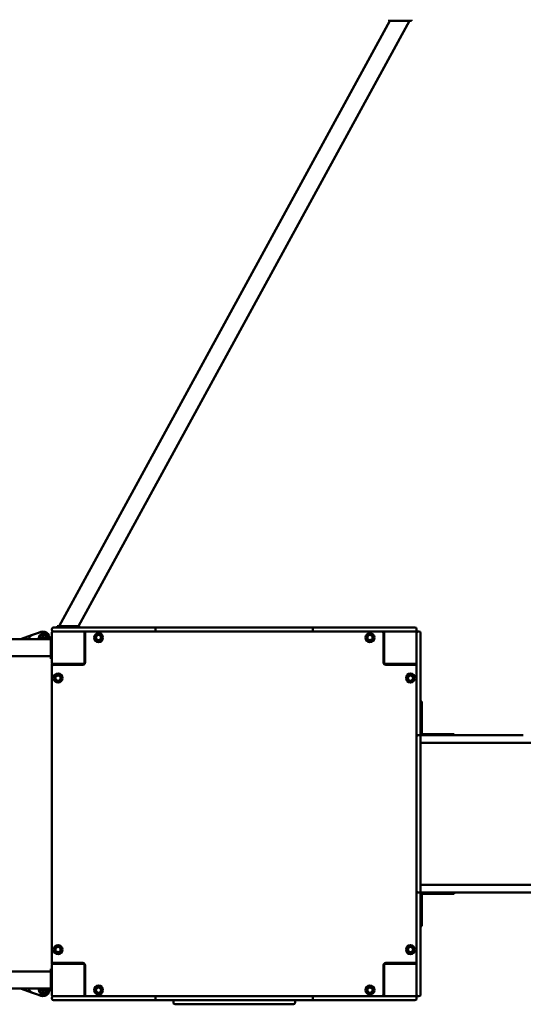
# Model space of a CAD drawing. Units: millimetres. Extents: x 4255 to 13955, y 1896 to 11096.
# Drawn here: x 8673 to 9916, y 3454 to 5884 of the extents above; entities that cross this region are included whole.
import ezdxf

# ---------------------------------------------------------------- set-up
doc = ezdxf.new("R2010")
doc.units = ezdxf.units.MM
doc.header["$LTSCALE"] = 30
doc.layers.add('Viditelná (ISO)', color=7, linetype='Continuous', lineweight=50)

# ---------------------------------------------------------------- blocks, each defined once
blk = doc.blocks.new('VVZ-VZ4-001-15')
at = {"layer": 'Viditelná (ISO)'}
for p, q in [((5331.9, -5215.3), (4515.2, -6709.3)), ((5380.2, -5215.3), (4563.5, -6709.3)), ((5330.2, -5212.3), (5330.2, -5215.3)), ((5385.2, -5215.3), (5330.2, -5215.3)), ((5385.2, -5212.3), (5385.2, -5215.3)), ((4449.8, -6730.7), (4420, -6741.1)), ((4449.8, -6730.7), (4466.8, -6724.8)), ((4497.7, -6716.3), (4497.7, -6718.3)), ((4497.7, -6725.3), (4497.7, -6799.3)), ((4531.4, -6722.3), (4500.7, -6722.3)), ((4501.7, -6712.3), (4505, -6712.3)), ((4505, -6712.3), (4616.4, -6712.3)), ((4510.2, -6709.3), (4565.2, -6709.3)), ((4510.2, -6712.3), (4510.2, -6709.3)), ((4616.4, -6722.3), (4531.4, -6722.3)), ((4565.2, -6712.3), (4565.2, -6709.3)), ((4577.7, -6725.3), (4577.7, -6722.3)), ((4577.7, -6799.3), (4577.7, -6725.3)), ((4579.7, -6726.3), (4579.7, -6798.3)), ((4616.4, -6712.3), (4624.1, -6712.3)), ((4624.1, -6722.3), (4616.4, -6722.3)), ((4643.4, -6712.3), (4624.1, -6712.3)), ((4624.1, -6722.3), (4643.4, -6722.3)), ((4661.1, -6712.3), (4643.4, -6712.3)), ((4643.4, -6722.3), (4661.1, -6722.3)), ((4661.1, -6712.3), (4757.3, -6712.3)), ((4757.3, -6722.3), (4661.1, -6722.3)), ((4753.3, -6716.3), (4753.3, -6718.3)), ((4757.3, -6712.3), (4762.2, -6712.3)), ((4762.2, -6722.3), (4757.3, -6722.3)), ((4762.2, -6712.3), (4872.2, -6712.3)), ((4872.2, -6722.3), (4762.2, -6722.3)), ((4872.2, -6712.3), (4878.6, -6712.3)), ((4878.6, -6722.3), (4872.2, -6722.3)), ((4882.6, -6712.3), (4878.6, -6712.3)), ((4878.6, -6722.3), (4882.6, -6722.3)), ((4897.3, -6712.3), (4882.6, -6712.3)), ((4882.6, -6722.3), (4897.3, -6722.3)), ((4897.3, -6712.3), (4998.1, -6712.3)), ((4998.1, -6722.3), (4897.3, -6722.3)), ((5012.8, -6712.3), (4998.1, -6712.3)), ((4998.1, -6722.3), (5012.8, -6722.3)), ((5016.8, -6712.3), (5012.8, -6712.3)), ((5012.8, -6722.3), (5016.8, -6722.3)), ((5016.8, -6712.3), (5023.2, -6712.3)), ((5023.2, -6722.3), (5016.8, -6722.3)), ((5023.2, -6712.3), (5133.1, -6712.3)), ((5133.1, -6722.3), (5023.2, -6722.3)), ((5133.1, -6712.3), (5138, -6712.3)), ((5138, -6722.3), (5133.1, -6722.3)), ((5138, -6712.3), (5234.3, -6712.3)), ((5234.3, -6722.3), (5138, -6722.3)), ((5142, -6718.3), (5142, -6716.3)), ((5251.9, -6712.3), (5234.3, -6712.3)), ((5234.3, -6722.3), (5251.9, -6722.3)), ((5271.3, -6712.3), (5251.9, -6712.3)), ((5251.9, -6722.3), (5271.3, -6722.3)), ((5271.3, -6712.3), (5279, -6712.3)), ((5279, -6722.3), (5271.3, -6722.3)), ((5279, -6712.3), (5390.4, -6712.3)), ((5363.9, -6722.3), (5279, -6722.3)), ((5315.7, -6798.3), (5315.7, -6726.3)), ((5317.7, -6725.3), (5317.7, -6722.3)), ((5317.7, -6725.3), (5317.7, -6799.3)), ((5394.7, -6722.3), (5363.9, -6722.3)), ((5390.4, -6712.3), (5393.7, -6712.3)), ((5397.7, -6718.3), (5397.7, -6716.3)), ((5397.7, -6728), (5397.7, -6725.3)), ((5397.7, -6729.6), (5397.7, -6728)), ((5397.7, -6841), (5397.7, -6729.6)), ((5403.7, -6722.3), (5401.7, -6722.3)), ((5407.7, -6726.3), (5407.7, -6729.6)), ((5407.7, -6729.6), (5407.7, -6841)), ((2983.7, -6741.1), (4494.7, -6741.1)), ((4440.5, -6739.7), (4440.5, -6739.7)), ((4473.6, -6735.2), (4471.7, -6738.1)), ((4471.7, -6738.1), (4473.3, -6741.1)), ((4471.7, -6738.1), (4475.2, -6738.3)), ((4475.2, -6738.3), (4473.4, -6741.1)), ((4477.1, -6735.4), (4473.6, -6735.2)), ((4473.6, -6735.2), (4475.2, -6738.3)), ((4477.1, -6735.4), (4475.2, -6738.3)), ((4478.6, -6738.5), (4475.2, -6738.3)), ((4476.6, -6741.1), (4475.2, -6738.3)), ((4476.9, -6741.1), (4478.6, -6738.5)), ((4478.6, -6738.5), (4477.1, -6735.4)), ((4494.7, -6734.8), (4497.7, -6734.8)), ((4494.7, -6789.8), (4494.7, -6734.8)), ((4579.7, -6752.3), (4577.7, -6752.3)), ((5317.7, -6752.3), (5315.7, -6752.3)), ((4577.7, -6762.3), (4579.7, -6762.3)), ((2983.7, -6783.5), (4494.7, -6783.5)), ((4494.7, -6789.8), (4497.7, -6789.8)), ((4497.7, -6802.3), (4497.7, -6808.3)), ((4500.7, -6802.3), (4497.7, -6802.3)), ((4500.7, -6802.3), (4574.7, -6802.3)), ((4527.7, -6802.3), (4527.7, -6804.3)), ((5320.7, -6802.3), (5394.7, -6802.3)), ((5367.7, -6804.3), (5367.7, -6802.3)), ((5394.7, -6802.3), (5397.7, -6802.3)), ((4497.7, -6808.3), (4497.7, -7536.3)), ((4573.7, -6804.3), (4501.7, -6804.3)), ((5393.7, -6804.3), (5321.7, -6804.3)), ((5397.7, -6848.7), (5397.7, -6841)), ((5397.7, -6848.7), (5397.7, -6868.1)), ((5407.7, -6841), (5407.7, -6848.7)), ((5407.7, -6868.1), (5407.7, -6848.7)), ((5397.7, -6868.1), (5397.7, -6885.7)), ((5407.7, -6885.7), (5407.7, -6868.1)), ((5397.7, -6982), (5397.7, -6885.7)), ((5407.7, -6885.7), (5407.7, -6982)), ((5410.7, -6895.3), (5407.7, -6895.3)), ((5410.7, -6895.3), (5410.7, -6920.3)), ((5410.7, -6972.3), (5410.7, -6920.3)), ((5397.7, -6986.9), (5397.7, -6982)), ((5397.7, -7096.8), (5397.7, -6986.9)), ((5403.7, -6978), (5401.7, -6978)), ((5458.4, -6978.3), (5407.7, -6978.3)), ((5407.7, -6982), (5407.7, -6986.9)), ((5407.7, -6986.9), (5407.7, -7096.8)), ((5407.7, -6997.3), (5458.4, -6997.3)), ((5465.7, -6975.3), (5413.7, -6975.3)), ((5458.4, -6978.3), (5661.2, -6978.3)), ((5661.2, -6997.3), (5458.4, -6997.3)), ((5465.7, -6975.3), (5490.7, -6975.3)), ((5490.7, -6978.3), (5490.7, -6975.3)), ((5661.2, -6997.3), (7161.2, -6997.3)), ((5397.7, -7103.3), (5397.7, -7096.8)), ((5397.7, -7103.3), (5397.7, -7107.2)), ((5397.7, -7107.2), (5397.7, -7122)), ((5407.7, -7096.8), (5407.7, -7103.3)), ((5407.7, -7107.2), (5407.7, -7103.3)), ((5407.7, -7122), (5407.7, -7107.2)), ((5397.7, -7222.7), (5397.7, -7122)), ((5407.7, -7122), (5407.7, -7222.7)), ((5397.7, -7222.7), (5397.7, -7237.4)), ((5397.7, -7237.4), (5397.7, -7241.4)), ((5397.7, -7247.8), (5397.7, -7241.4)), ((5407.7, -7237.4), (5407.7, -7222.7)), ((5407.7, -7241.4), (5407.7, -7237.4)), ((5407.7, -7241.4), (5407.7, -7247.8)), ((5397.7, -7357.7), (5397.7, -7247.8)), ((5407.7, -7247.8), (5407.7, -7357.7)), ((5397.7, -7362.6), (5397.7, -7357.7)), ((5397.7, -7458.9), (5397.7, -7362.6)), ((5407.7, -7347.3), (5458.4, -7347.3)), ((5407.7, -7357.7), (5407.7, -7362.6)), ((5407.7, -7362.6), (5407.7, -7458.9)), ((5661.2, -7347.3), (5458.4, -7347.3)), ((5661.2, -7347.3), (7161.2, -7347.3)), ((5401.7, -7366.6), (5403.7, -7366.6)), ((5458.4, -7366.3), (5407.7, -7366.3)), ((5410.7, -7424.3), (5410.7, -7372.3)), ((5413.7, -7369.3), (5465.7, -7369.3)), ((5458.4, -7366.3), (5661.2, -7366.3)), ((5490.7, -7369.3), (5465.7, -7369.3)), ((5490.7, -7369.3), (5490.7, -7366.3)), ((7161.2, -7366.3), (5661.2, -7366.3)), ((5410.7, -7424.3), (5410.7, -7449.3)), ((5397.7, -7458.9), (5397.7, -7476.5)), ((5407.7, -7449.3), (5410.7, -7449.3)), ((5407.7, -7476.5), (5407.7, -7458.9)), ((5397.7, -7476.5), (5397.7, -7495.9)), ((5407.7, -7495.9), (5407.7, -7476.5)), ((5397.7, -7503.6), (5397.7, -7495.9)), ((5397.7, -7615), (5397.7, -7503.6)), ((5407.7, -7495.9), (5407.7, -7503.6)), ((5407.7, -7503.6), (5407.7, -7615)), ((4494.7, -7554.8), (4497.7, -7554.8)), ((4494.7, -7609.8), (4494.7, -7554.8)), ((4497.7, -7536.3), (4497.7, -7542.3)), ((4500.7, -7542.3), (4497.7, -7542.3)), ((4497.7, -7545.3), (4497.7, -7619.3)), ((4574.7, -7542.3), (4500.7, -7542.3)), ((4501.7, -7540.3), (4573.7, -7540.3)), ((4527.7, -7540.3), (4527.7, -7542.3)), ((4537.7, -7542.3), (4537.7, -7540.3)), ((4577.7, -7619.3), (4577.7, -7545.3)), ((4579.7, -7546.3), (4579.7, -7618.3)), ((5315.7, -7618.3), (5315.7, -7546.3)), ((5317.7, -7545.3), (5317.7, -7619.3)), ((5394.7, -7542.3), (5320.7, -7542.3)), ((5321.7, -7540.3), (5393.7, -7540.3)), ((5367.7, -7542.3), (5367.7, -7540.3)), ((5394.7, -7542.3), (5397.7, -7542.3)), ((2983.7, -7561.1), (4494.7, -7561.1)), ((2983.7, -7603.5), (4494.7, -7603.5)), ((4449.8, -7613.9), (4420, -7603.5)), ((4440.5, -7604.9), (4440.5, -7604.9)), ((4472.6, -7604), (4471.9, -7607.4)), ((4474.1, -7603.5), (4472.6, -7604)), ((4472.6, -7604), (4475.2, -7606.3)), ((4475.7, -7603.5), (4475.2, -7606.3)), ((4478.5, -7605.2), (4475.2, -7606.3)), ((4478.5, -7605.2), (4476.5, -7603.5)), ((4477.8, -7608.6), (4478.5, -7605.2)), ((4577.7, -7592.3), (4579.7, -7592.3)), ((5317.7, -7582.3), (5315.7, -7582.3)), ((5315.7, -7592.3), (5317.7, -7592.3)), ((4449.8, -7613.9), (4466.8, -7619.8)), ((4475.2, -7606.3), (4471.9, -7607.4)), ((4471.9, -7607.4), (4474.5, -7609.7)), ((4474.5, -7609.7), (4475.2, -7606.3)), ((4474.5, -7609.7), (4477.8, -7608.6)), ((4477.8, -7608.6), (4475.2, -7606.3)), ((4494.7, -7609.8), (4497.7, -7609.8)), ((4497.7, -7626.3), (4497.7, -7628.3)), ((4500.7, -7622.3), (4503.4, -7622.3)), ((4503.4, -7622.3), (4505, -7622.3)), ((4505, -7622.3), (4616.4, -7622.3)), ((4577.7, -7619.3), (4577.7, -7622.3)), ((4616.4, -7622.3), (4624.1, -7622.3)), ((4643.4, -7622.3), (4624.1, -7622.3)), ((4661.1, -7622.3), (4643.4, -7622.3)), ((4661.1, -7622.3), (4757.3, -7622.3)), ((4753.3, -7626.3), (4753.3, -7628.3)), ((4757.3, -7622.3), (4762.2, -7622.3)), ((4762.2, -7622.3), (4872.2, -7622.3)), ((4872.2, -7622.3), (4878.6, -7622.3)), ((4882.6, -7622.3), (4878.6, -7622.3)), ((4897.3, -7622.3), (4882.6, -7622.3)), ((4897.3, -7622.3), (4998.1, -7622.3)), ((5012.8, -7622.3), (4998.1, -7622.3)), ((5016.8, -7622.3), (5012.8, -7622.3)), ((5016.8, -7622.3), (5023.2, -7622.3)), ((5023.2, -7622.3), (5133.1, -7622.3)), ((5133.1, -7622.3), (5138, -7622.3)), ((5138, -7622.3), (5234.3, -7622.3)), ((5142, -7628.3), (5142, -7626.3)), ((5251.9, -7622.3), (5234.3, -7622.3)), ((5271.3, -7622.3), (5251.9, -7622.3)), ((5271.3, -7622.3), (5279, -7622.3)), ((5279, -7622.3), (5390.4, -7622.3)), ((5317.7, -7619.3), (5317.7, -7622.3)), ((5390.4, -7622.3), (5392, -7622.3)), ((5392, -7622.3), (5394.7, -7622.3)), ((5397.7, -7616.6), (5397.7, -7615)), ((5397.7, -7619.3), (5397.7, -7616.6)), ((5397.7, -7628.3), (5397.7, -7626.3)), ((5401.7, -7622.3), (5403.7, -7622.3)), ((5407.7, -7615), (5407.7, -7618.3)), ((4505, -7632.3), (4501.7, -7632.3)), ((4616.4, -7632.3), (4505, -7632.3)), ((4624.1, -7632.3), (4616.4, -7632.3)), ((4624.1, -7632.3), (4643.4, -7632.3)), ((4643.4, -7632.3), (4661.1, -7632.3)), ((4757.3, -7632.3), (4661.1, -7632.3)), ((4762.2, -7632.3), (4757.3, -7632.3)), ((4872.2, -7632.3), (4762.2, -7632.3)), ((4797.7, -7632.3), (4797.7, -7638.3)), ((4802.7, -7642.3), (4801.7, -7642.3)), ((4802.7, -7642.3), (5092.7, -7642.3)), ((4878.6, -7632.3), (4872.2, -7632.3)), ((4878.6, -7632.3), (4882.6, -7632.3)), ((4882.6, -7632.3), (4897.3, -7632.3)), ((4998.1, -7632.3), (4897.3, -7632.3)), ((4998.1, -7632.3), (5012.8, -7632.3)), ((5012.8, -7632.3), (5016.8, -7632.3)), ((5023.2, -7632.3), (5016.8, -7632.3)), ((5133.1, -7632.3), (5023.2, -7632.3)), ((5093.7, -7642.3), (5092.7, -7642.3)), ((5097.7, -7632.3), (5097.7, -7638.3)), ((5138, -7632.3), (5133.1, -7632.3)), ((5234.3, -7632.3), (5138, -7632.3)), ((5234.3, -7632.3), (5251.9, -7632.3)), ((5251.9, -7632.3), (5271.3, -7632.3)), ((5279, -7632.3), (5271.3, -7632.3)), ((5390.4, -7632.3), (5279, -7632.3)), ((5393.7, -7632.3), (5390.4, -7632.3))]:
    blk.add_line(p, q, dxfattribs=at)
for centre, radius in [((4612.7, -6737.3), 11), ((4612.7, -6737.3), 7), ((4612.7, -6737.3), 6.45), ((5282.7, -6737.3), 11), ((5282.7, -6737.3), 7), ((5282.7, -6737.3), 6.45), ((4512.7, -6837.3), 11), ((5382.7, -6837.3), 11), ((4512.7, -6837.3), 7), ((4512.7, -6837.3), 6.45), ((5382.7, -6837.3), 7), ((5382.7, -6837.3), 6.45), ((4512.7, -7507.3), 11), ((4512.7, -7507.3), 7), ((4512.7, -7507.3), 6.45), ((5382.7, -7507.3), 11), ((5382.7, -7507.3), 7), ((5382.7, -7507.3), 6.45), ((4612.7, -7607.3), 11), ((4612.7, -7607.3), 7), ((4612.7, -7607.3), 6.45), ((5282.7, -7607.3), 11), ((5282.7, -7607.3), 7), ((5282.7, -7607.3), 6.45)]:
    blk.add_circle(centre, radius, dxfattribs=at)
for centre, radius, start, end in [((4475.2, -6738.3), 10, 343.7398, 196.2602), ((4475.2, -6738.3), 16, 349.9213, 123.572), ((4475.2, -6738.3), 8.75, 341.3371, 198.6629), ((4501.7, -6716.3), 4, 90, 180), ((4501.7, -6718.3), 4, 180, 270), ((4500.7, -6725.3), 3, 90, 180), ((4574.7, -6725.3), 3, 0, 90), ((4583.7, -6726.3), 4, 90, 180), ((4757.3, -6716.3), 4, 90, 180), ((4757.3, -6718.3), 4, 180, 270), ((5138, -6716.3), 4, 0, 90), ((5138, -6718.3), 4, 270, 0), ((5311.7, -6726.3), 4, 0, 90), ((5320.7, -6725.3), 3, 90, 180), ((5393.7, -6716.3), 4, 0, 90), ((5393.7, -6718.3), 4, 270, 0), ((5394.7, -6725.3), 3, 0, 90), ((5401.7, -6726.3), 4, 90, 180), ((5403.7, -6726.3), 4, 0, 90), ((4475.2, -6738.3), 3.93, 314.5639, 225.4361), ((4500.7, -6799.3), 3, 180, 270), ((4573.7, -6798.3), 6, 270, 0), ((4574.7, -6799.3), 3, 270, 0), ((5321.7, -6798.3), 6, 180, 270), ((5320.7, -6799.3), 3, 180, 270), ((5394.7, -6799.3), 3, 270, 0), ((4501.7, -6808.3), 4, 90, 180), ((5393.7, -6808.3), 4, 0, 90), ((5413.7, -6972.3), 6, 180, 270), ((5413.7, -6972.3), 3, 180, 270), ((5401.7, -6982), 4, 90, 180), ((5403.7, -6982), 4, 0, 90), ((5401.7, -7362.6), 4, 180, 270), ((5403.7, -7362.6), 4, 270, 0), ((5413.7, -7372.3), 6, 90, 180), ((5413.7, -7372.3), 3, 90, 180), ((4501.7, -7536.3), 4, 180, 270), ((4500.7, -7545.3), 3, 90, 180), ((4573.7, -7546.3), 6, 0, 90), ((4574.7, -7545.3), 3, 0, 90), ((5321.7, -7546.3), 6, 90, 180), ((5320.7, -7545.3), 3, 90, 180), ((5393.7, -7536.3), 4, 270, 0), ((5394.7, -7545.3), 3, 0, 90), ((4475.2, -7606.3), 10, 163.7398, 16.2602), ((4475.2, -7606.3), 16, 236.428, 10.0787), ((4475.2, -7606.3), 8.75, 161.3371, 18.6629), ((4475.2, -7606.3), 3.93, 134.5639, 45.4361), ((4500.7, -7619.3), 3, 180, 270), ((4501.7, -7626.3), 4, 90, 180), ((4501.7, -7628.3), 4, 180, 270), ((4574.7, -7619.3), 3, 270, 0), ((4583.7, -7618.3), 4, 180, 270), ((4757.3, -7626.3), 4, 90, 180), ((4757.3, -7628.3), 4, 180, 270), ((5138, -7626.3), 4, 0, 90), ((5138, -7628.3), 4, 270, 0), ((5311.7, -7618.3), 4, 270, 0), ((5320.7, -7619.3), 3, 180, 270), ((5393.7, -7626.3), 4, 0, 90), ((5393.7, -7628.3), 4, 270, 0), ((5394.7, -7619.3), 3, 270, 0), ((5401.7, -7618.3), 4, 180, 270), ((5403.7, -7618.3), 4, 270, 0), ((4801.7, -7638.3), 4, 180, 270), ((5093.7, -7638.3), 4, 270, 0)]:
    blk.add_arc(centre, radius, start, end, dxfattribs=at)
for points, knots in [([(4440.5, -6739.7), (4440.9, -6738.7), (4441.4, -6737.7), (4442.6, -6735.8), (4443.4, -6735), (4445, -6733.4), (4445.8, -6732.8), (4447.7, -6731.6), (4448.7, -6731.1), (4449.8, -6730.7)], [0, 0, 0, 0, 0.25, 0.25, 0.5, 0.5, 0.75, 0.75, 1, 1, 1, 1]), ([(4480.9, -6726.8), (4480.4, -6726.5), (4479.8, -6726.1), (4479, -6725.7), (4478.7, -6725.5), (4478.1, -6725.3), (4477.8, -6725.1), (4476.9, -6724.8), (4476.3, -6724.6), (4475.5, -6724.4), (4475.2, -6724.3), (4474.6, -6724.2), (4474.2, -6724.1), (4473.3, -6724), (4472.7, -6724), (4471.5, -6724), (4470.9, -6724), (4470, -6724.1), (4469.7, -6724.1), (4469.1, -6724.2), (4468.8, -6724.3), (4468, -6724.5), (4467.4, -6724.6), (4466.8, -6724.8)], [0, 0, 0, 0, 0.125, 0.125, 0.1875, 0.1875, 0.25, 0.25, 0.375, 0.375, 0.4375, 0.4375, 0.5, 0.5, 0.625, 0.625, 0.75, 0.75, 0.8125, 0.8125, 0.875, 0.875, 1, 1, 1, 1]), ([(4480.9, -6726.8), (4481.2, -6727), (4481.5, -6727.3), (4481.8, -6727.5), (4481.9, -6727.6), (4482.1, -6727.8), (4482.2, -6727.9), (4482.3, -6728), (4482.4, -6728.1), (4482.5, -6728.1), (4482.5, -6728.2), (4482.5, -6728.2), (4482.6, -6728.2), (4482.6, -6728.3), (4482.6, -6728.3), (4482.6, -6728.3), (4482.6, -6728.3), (4482.6, -6728.3), (4482.7, -6728.3), (4482.7, -6728.3), (4482.7, -6728.3), (4482.7, -6728.3), (4482.7, -6728.3), (4482.7, -6728.3), (4482.7, -6728.3), (4482.8, -6728.5), (4482.9, -6728.6), (4483.1, -6728.7), (4483.1, -6728.8), (4483.1, -6728.8), (4483.1, -6728.8), (4483.2, -6728.9), (4483.2, -6728.9), (4483.3, -6728.9), (4483.3, -6729), (4483.3, -6729), (4483.4, -6729.1), (4483.4, -6729.1), (4483.4, -6729.1), (4483.4, -6729.1), (4483.4, -6729.1), (4483.4, -6729.1), (4483.4, -6729.1), (4483.5, -6729.2), (4483.5, -6729.2), (4483.5, -6729.2), (4483.5, -6729.2), (4483.5, -6729.2), (4483.5, -6729.2), (4483.5, -6729.2), (4483.6, -6729.4), (4483.8, -6729.6), (4483.9, -6729.7), (4484, -6729.8), (4484.1, -6729.9), (4484.1, -6730), (4484.2, -6730), (4484.2, -6730.1), (4484.3, -6730.1), (4484.3, -6730.2), (4484.3, -6730.2), (4484.3, -6730.2), (4484.4, -6730.3), (4484.4, -6730.3), (4484.4, -6730.3), (4484.4, -6730.3), (4484.4, -6730.3), (4484.6, -6730.6), (4484.8, -6730.9), (4485, -6731.2), (4485.2, -6731.5), (4485.4, -6731.8), (4485.5, -6732.1), (4485.5, -6732.1), (4485.6, -6732.2), (4485.6, -6732.2), (4485.9, -6732.8), (4486.1, -6733.3), (4486.3, -6733.9), (4486.4, -6734), (4486.5, -6734.2), (4486.5, -6734.4)], [0, 0, 0, 0, 0.125, 0.125, 0.125, 0.1875, 0.1875, 0.1875, 0.21875, 0.21875, 0.21875, 0.234375, 0.234375, 0.234375, 0.242187, 0.242187, 0.242187, 0.246094, 0.246094, 0.246094, 0.248047, 0.248047, 0.248047, 0.25, 0.25, 0.25, 0.3125, 0.3125, 0.3125, 0.324299, 0.324299, 0.324299, 0.34375, 0.34375, 0.34375, 0.359375, 0.359375, 0.359375, 0.367187, 0.367187, 0.367187, 0.371094, 0.371094, 0.371094, 0.374023, 0.374023, 0.374023, 0.375, 0.375, 0.375, 0.4375, 0.4375, 0.4375, 0.46875, 0.46875, 0.46875, 0.484375, 0.484375, 0.484375, 0.492187, 0.492187, 0.492187, 0.496899, 0.496899, 0.496899, 0.5, 0.5, 0.5, 0.599971, 0.599971, 0.599971, 0.734458, 0.734458, 0.734458, 0.756194, 0.756194, 0.756194, 0.938464, 0.938464, 0.938464, 1, 1, 1, 1]), ([(4486.5, -6734.4), (4486.6, -6734.6), (4486.7, -6734.9), (4486.8, -6735.1), (4486.8, -6735.4), (4486.9, -6735.6), (4487, -6735.9), (4487, -6735.9), (4487, -6735.9), (4487, -6735.9), (4487, -6736.2), (4487.1, -6736.4), (4487.1, -6736.7), (4487.1, -6736.7), (4487.1, -6736.7), (4487.1, -6736.7), (4487.2, -6736.9), (4487.2, -6737), (4487.2, -6737.1), (4487.2, -6737.2), (4487.2, -6737.3), (4487.2, -6737.4), (4487.2, -6737.4), (4487.2, -6737.4), (4487.3, -6737.5), (4487.3, -6737.5), (4487.3, -6737.5), (4487.3, -6737.5), (4487.3, -6737.6), (4487.3, -6737.6), (4487.3, -6737.6), (4487.3, -6737.9), (4487.3, -6738.2), (4487.3, -6738.5), (4487.4, -6738.6), (4487.4, -6738.7), (4487.4, -6738.9), (4487.4, -6739), (4487.4, -6739), (4487.4, -6739.1), (4487.4, -6739.1), (4487.4, -6739.2), (4487.4, -6739.2), (4487.4, -6739.2), (4487.4, -6739.3), (4487.4, -6739.3), (4487.4, -6739.5), (4487.4, -6739.6), (4487.4, -6739.7), (4487.4, -6739.9), (4487.4, -6740), (4487.4, -6740.1), (4487.4, -6740.3), (4487.3, -6740.6), (4487.3, -6740.8), (4487.3, -6740.8), (4487.3, -6740.8), (4487.3, -6740.9), (4487.3, -6740.9), (4487.3, -6740.9), (4487.3, -6740.9), (4487.3, -6740.9), (4487.3, -6740.9), (4487.3, -6741), (4487.3, -6741), (4487.3, -6741.1), (4487.3, -6741.1)], [0, 0, 0, 0, 0.0625, 0.0625, 0.0625, 0.1230469, 0.1230469, 0.1230469, 0.125, 0.125, 0.125, 0.1875, 0.1875, 0.1875, 0.1901774, 0.1901774, 0.1901774, 0.21875, 0.21875, 0.21875, 0.234375, 0.234375, 0.234375, 0.2421875, 0.2421875, 0.2421875, 0.2460938, 0.2460938, 0.2460938, 0.25, 0.25, 0.25, 0.3125, 0.3125, 0.3125, 0.34375, 0.34375, 0.34375, 0.359375, 0.359375, 0.359375, 0.3671875, 0.3671875, 0.3671875, 0.375, 0.375, 0.375, 0.4068042, 0.4068042, 0.4068042, 0.4375, 0.4375, 0.4375, 0.484375, 0.484375, 0.484375, 0.4921875, 0.4921875, 0.4921875, 0.4960938, 0.4960938, 0.4960938, 0.5, 0.5, 0.5, 0.5106765, 0.5106765, 0.5106765, 0.5106765]), ([(4449.8, -7613.9), (4448.7, -7613.5), (4447.7, -7613), (4445.8, -7611.9), (4445, -7611.2), (4443.4, -7609.7), (4442.6, -7608.8), (4441.4, -7607), (4440.9, -7606), (4440.5, -7604.9)], [0, 0, 0, 0, 0.25, 0.25, 0.5, 0.5, 0.75, 0.75, 1, 1, 1, 1]), ([(4487.3, -7603.5), (4487.3, -7603.6), (4487.3, -7603.6), (4487.3, -7603.7), (4487.3, -7603.7), (4487.3, -7603.8), (4487.3, -7603.8), (4487.3, -7603.9), (4487.3, -7603.9), (4487.3, -7604), (4487.3, -7604), (4487.3, -7604.1), (4487.3, -7604.1), (4487.4, -7604.2), (4487.4, -7604.2), (4487.4, -7604.2), (4487.4, -7604.2), (4487.4, -7604.3), (4487.4, -7604.3), (4487.4, -7604.3), (4487.4, -7604.3), (4487.4, -7604.3), (4487.4, -7604.3), (4487.4, -7604.3), (4487.4, -7604.3), (4487.4, -7604.4), (4487.4, -7604.6), (4487.4, -7604.8), (4487.4, -7604.9), (4487.4, -7605.1), (4487.4, -7605.2), (4487.4, -7605.3), (4487.4, -7605.4), (4487.4, -7605.5), (4487.4, -7605.5), (4487.4, -7605.6), (4487.4, -7605.6), (4487.4, -7605.7), (4487.4, -7605.7), (4487.4, -7605.7), (4487.4, -7605.7), (4487.4, -7605.8), (4487.4, -7605.8), (4487.4, -7606.2), (4487.3, -7606.5), (4487.3, -7606.8), (4487.3, -7607.2), (4487.2, -7607.6), (4487.1, -7607.9), (4487.1, -7607.9), (4487.1, -7607.9), (4487.1, -7608), (4487, -7608.6), (4486.9, -7609.2), (4486.7, -7609.7), (4486.6, -7609.9), (4486.6, -7610.1), (4486.5, -7610.3)], [0.2916463, 0.2916463, 0.2916463, 0.2916463, 0.3125, 0.3125, 0.3125, 0.3242988, 0.3242988, 0.3242988, 0.34375, 0.34375, 0.34375, 0.359375, 0.359375, 0.359375, 0.3671875, 0.3671875, 0.3671875, 0.3710937, 0.3710937, 0.3710937, 0.3740234, 0.3740234, 0.3740234, 0.375, 0.375, 0.375, 0.4375, 0.4375, 0.4375, 0.46875, 0.46875, 0.46875, 0.484375, 0.484375, 0.484375, 0.4921875, 0.4921875, 0.4921875, 0.496899, 0.496899, 0.496899, 0.5, 0.5, 0.5, 0.5999713, 0.5999713, 0.5999713, 0.7344577, 0.7344577, 0.7344577, 0.756194, 0.756194, 0.756194, 0.9384638, 0.9384638, 0.9384638, 1, 1, 1, 1]), ([(4466.8, -7619.8), (4468, -7620.2), (4469.5, -7620.5), (4472.4, -7620.7), (4473.9, -7620.6), (4476.1, -7620.1), (4476.8, -7619.9), (4477.6, -7619.6)], [-5.447848, -5.447848, -5.447848, -5.447848, -4.965952, -4.965952, -4.484056, -4.484056, -4.245417, -4.245417, -4.245417, -4.245417]), ([(4486.5, -7610.3), (4486.4, -7610.5), (4486.3, -7610.7), (4486.2, -7611), (4486.1, -7611.2), (4486, -7611.5), (4485.9, -7611.8), (4485.9, -7611.8), (4485.9, -7611.8), (4485.9, -7611.8), (4485.8, -7612), (4485.7, -7612.2), (4485.5, -7612.5), (4485.5, -7612.5), (4485.5, -7612.5), (4485.5, -7612.5), (4485.5, -7612.6), (4485.4, -7612.7), (4485.3, -7612.9), (4485.3, -7612.9), (4485.3, -7613), (4485.2, -7613.1), (4485.2, -7613.1), (4485.2, -7613.1), (4485.2, -7613.2), (4485.2, -7613.2), (4485.1, -7613.2), (4485.1, -7613.2), (4485.1, -7613.2), (4485.1, -7613.2), (4485.1, -7613.3), (4484.9, -7613.5), (4484.8, -7613.7), (4484.6, -7614), (4484.5, -7614.1), (4484.5, -7614.2), (4484.4, -7614.3), (4484.3, -7614.4), (4484.3, -7614.4), (4484.3, -7614.5), (4484.2, -7614.5), (4484.2, -7614.6), (4484.2, -7614.6), (4484.2, -7614.6), (4484.1, -7614.6), (4484.1, -7614.7), (4484, -7614.8), (4483.9, -7614.9), (4483.9, -7615), (4483.8, -7615.1), (4483.7, -7615.2), (4483.6, -7615.3), (4483.5, -7615.5), (4483.3, -7615.6), (4483.2, -7615.8), (4483.2, -7615.8), (4483.1, -7615.8), (4483.1, -7615.8), (4483.1, -7615.9), (4483.1, -7615.9), (4483.1, -7615.9), (4483.1, -7615.9), (4483.1, -7615.9), (4483, -7615.9), (4482.8, -7616.1), (4482.6, -7616.3), (4482.4, -7616.5), (4482.3, -7616.6), (4482.2, -7616.7), (4482.1, -7616.8), (4482.1, -7616.8), (4482, -7616.9), (4482, -7616.9), (4482, -7616.9), (4481.9, -7617), (4481.9, -7617), (4481.9, -7617), (4481.9, -7617), (4481.9, -7617), (4481.9, -7617), (4481.9, -7617), (4481.9, -7617), (4481.9, -7617), (4481.8, -7617), (4481.8, -7617), (4481.8, -7617.1), (4481.8, -7617.1), (4481.7, -7617.1), (4481.7, -7617.2), (4481.6, -7617.3), (4481.4, -7617.4), (4481.3, -7617.4), (4481.3, -7617.5), (4481.1, -7617.6), (4481.1, -7617.6), (4481.1, -7617.6), (4481.1, -7617.6), (4481.1, -7617.6), (4481, -7617.7), (4480.9, -7617.7), (4480.9, -7617.8), (4480.9, -7617.8), (4480.8, -7617.8), (4480.8, -7617.8), (4480.8, -7617.8), (4480.8, -7617.8), (4480.8, -7617.8), (4480.8, -7617.9), (4480.8, -7617.9), (4480.8, -7617.9), (4480.8, -7617.9), (4480.8, -7617.9), (4480.8, -7617.9), (4480.7, -7617.9), (4480.7, -7617.9), (4480.7, -7617.9), (4480.6, -7618), (4480.5, -7618), (4480.2, -7618.3), (4479.8, -7618.5), (4479.4, -7618.7), (4479.3, -7618.8), (4479.3, -7618.8), (4479.2, -7618.8), (4478.7, -7619.1), (4478.2, -7619.3), (4477.6, -7619.6)], [0, 0, 0, 0, 0.0625, 0.0625, 0.0625, 0.123047, 0.123047, 0.123047, 0.125, 0.125, 0.125, 0.1875, 0.1875, 0.1875, 0.190177, 0.190177, 0.190177, 0.21875, 0.21875, 0.21875, 0.234375, 0.234375, 0.234375, 0.242188, 0.242188, 0.242188, 0.246094, 0.246094, 0.246094, 0.25, 0.25, 0.25, 0.3125, 0.3125, 0.3125, 0.34375, 0.34375, 0.34375, 0.359375, 0.359375, 0.359375, 0.367188, 0.367188, 0.367188, 0.375, 0.375, 0.375, 0.406804, 0.406804, 0.406804, 0.4375, 0.4375, 0.4375, 0.484375, 0.484375, 0.484375, 0.492188, 0.492188, 0.492188, 0.496094, 0.496094, 0.496094, 0.5, 0.5, 0.5, 0.5625, 0.5625, 0.5625, 0.59375, 0.59375, 0.59375, 0.609375, 0.609375, 0.609375, 0.617188, 0.617188, 0.617188, 0.621094, 0.621094, 0.621094, 0.624023, 0.624023, 0.624023, 0.625, 0.625, 0.625, 0.645404, 0.645404, 0.645404, 0.6875, 0.6875, 0.6875, 0.716437, 0.716437, 0.716437, 0.71875, 0.71875, 0.71875, 0.734375, 0.734375, 0.734375, 0.742188, 0.742188, 0.742188, 0.746094, 0.746094, 0.746094, 0.748047, 0.748047, 0.748047, 0.749023, 0.749023, 0.749023, 0.75, 0.75, 0.75, 0.771733, 0.771733, 0.771733, 0.875, 0.875, 0.875, 0.884153, 0.884153, 0.884153, 1, 1, 1, 1]), ([(4477.6, -7619.6), (4478.1, -7619.4), (4478.7, -7619), (4479.6, -7618.2), (4480, -7617.7), (4480.4, -7617.1), (4480.4, -7617.1), (4480.4, -7617.1)], [-0.3949844, -0.3949844, -0.3949844, -0.3949844, -0.196357, -0.196357, 0, 0, 0.0012228, 0.0012228, 0.0012228, 0.0012228])]:
    blk.add_open_spline(points, degree=3, knots=knots, dxfattribs=at)

msp = doc.modelspace()

# ---------------------------------------------------------------- block references
msp.add_blockref('VVZ-VZ4-001-15', (4254.6, 11096.2))

doc.saveas('drawing.dxf')
